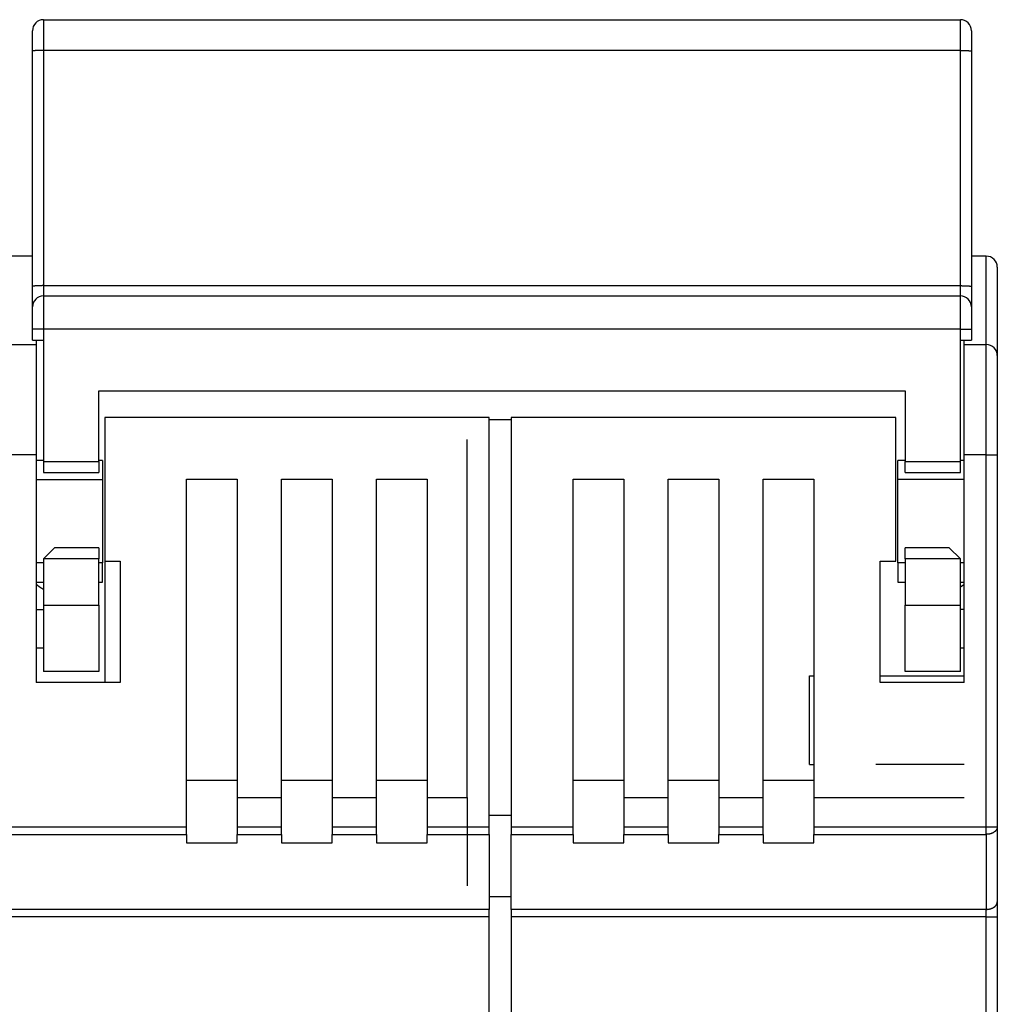
# Model space of a CAD drawing. Extents: x 0 to 609, y 18 to 446.
# Drawn here: x 356 to 400, y 368 to 412 of the extents above; entities that cross this region are included whole.
import ezdxf

# ---------------------------------------------------------------- set-up
doc = ezdxf.new("R2010")
doc.units = 0
doc.layers.add('204', color=7, linetype='CONTINUOUS')

msp = doc.modelspace()

# ---------------------------------------------------------------- linework, layer by layer
at = {"layer": '204', "color": 1, "linetype": 'CONTINUOUS'}
for p, q in [((356.99109, 412.10684), (398.49109, 412.10684)), ((356.99109, 412.10684), (356.99109, 410.71764)), ((398.49109, 410.71764), (398.49109, 412.10684)), ((356.49109, 410.68071), (356.49109, 411.60684)), ((398.99109, 411.60684), (398.99109, 410.68071)), ((356.49109, 400.03297), (356.49109, 410.68071)), ((398.49109, 410.71764), (356.99109, 410.71764)), ((356.99109, 410.71764), (356.99109, 400.0699)), ((398.49109, 400.0699), (398.49109, 410.71764)), ((398.99109, 410.68071), (398.99109, 400.03297)), ((356.49106, 401.40617), (355.49109, 401.40617)), ((399.66345, 401.40627), (398.99105, 401.40627)), ((399.66345, 397.40627), (399.66345, 401.40627)), ((400.16345, 400.90627), (400.16345, 396.90627)), ((356.49109, 399.10684), (356.49109, 400.03297)), ((356.99109, 400.0699), (398.49109, 400.0699)), ((356.99109, 400.0699), (356.99109, 399.60684)), ((398.49109, 399.60684), (398.49109, 400.0699)), ((398.99109, 400.03297), (398.99109, 399.10684)), ((356.99109, 399.60684), (398.49109, 399.60684)), ((356.99109, 399.60684), (356.99109, 398.10684)), ((398.49109, 398.10684), (398.49109, 399.60684)), ((356.49109, 398.10684), (356.49109, 399.10684)), ((398.99109, 399.10684), (398.99109, 398.10684)), ((356.49109, 397.60684), (356.49109, 398.10684)), ((356.99109, 398.10684), (356.49109, 398.10684)), ((398.49109, 398.10684), (356.99109, 398.10684)), ((356.99109, 398.10684), (356.99109, 397.60684)), ((398.49109, 397.60684), (398.49109, 398.10684)), ((398.49109, 398.10684), (398.99109, 398.10684)), ((398.99109, 398.10684), (398.99109, 397.60684)), ((356.49109, 397.60684), (356.99109, 397.60684)), ((356.66345, 397.60685), (356.66345, 397.40617)), ((356.99109, 397.60684), (356.99109, 392.10684)), ((398.49109, 392.10684), (398.49109, 397.60684)), ((398.49109, 397.60684), (398.99109, 397.60684)), ((398.66345, 397.40627), (398.66345, 397.60685)), ((355.16345, 397.40617), (356.66345, 397.40617)), ((356.66345, 397.40617), (356.66345, 392.40617)), ((398.66345, 392.40627), (398.66345, 397.40627)), ((398.66345, 397.40627), (399.66345, 397.40627)), ((399.66345, 392.40627), (399.66345, 397.40627)), ((400.16345, 396.90627), (400.16345, 392.40627)), ((359.49109, 392.10684), (359.49109, 395.30684)), ((359.49109, 395.30684), (395.99109, 395.30684)), ((395.99109, 395.30684), (395.99109, 392.10684)), ((377.16345, 394.10617), (359.76345, 394.10617)), ((359.76345, 394.10617), (359.76345, 387.60617)), ((377.16345, 375.5813), (377.16345, 394.10617)), ((377.16345, 394.00617), (378.16349, 394.00617)), ((378.16345, 394.10627), (378.16345, 375.5814)), ((395.56345, 394.10627), (378.16345, 394.10627)), ((395.56345, 387.60627), (395.56345, 394.10627)), ((376.16345, 376.90617), (376.16345, 393.10617)), ((356.66345, 392.40617), (355.16345, 392.40617)), ((356.66345, 392.40617), (356.66345, 382.10617)), ((356.99109, 392.15617), (356.66345, 392.15617)), ((359.66345, 392.15617), (359.49113, 392.15617)), ((359.66345, 392.15617), (359.66345, 391.29363)), ((395.66345, 391.29373), (395.66345, 392.15627)), ((395.99107, 392.15627), (395.66345, 392.15627)), ((398.66345, 392.15627), (398.49112, 392.15627)), ((398.66345, 382.10627), (398.66345, 392.40627)), ((399.66345, 392.40627), (398.66345, 392.40627)), ((399.66345, 392.40627), (400.16345, 392.40627)), ((399.66345, 375.5814), (399.66345, 392.40627)), ((400.16345, 392.40627), (400.16345, 375.5814)), ((356.99109, 392.10684), (356.99109, 391.60684)), ((356.99109, 392.10684), (359.49109, 392.10684)), ((359.49109, 392.10684), (359.49109, 391.60684)), ((395.99109, 391.60684), (395.99109, 392.10684)), ((395.99109, 392.10684), (398.49109, 392.10684)), ((398.49109, 391.60684), (398.49109, 392.10684)), ((356.66345, 391.29363), (359.66345, 391.29363)), ((356.99109, 391.60684), (359.49109, 391.60684)), ((359.66345, 391.29363), (359.66345, 387.51871)), ((363.46345, 391.30617), (365.76345, 391.30617)), ((363.46345, 375.5813), (363.46345, 391.30617)), ((365.76345, 391.30617), (365.76345, 375.5813)), ((367.76345, 391.30617), (370.06345, 391.30617)), ((367.76345, 375.5813), (367.76345, 391.30617)), ((370.06345, 391.30617), (370.06345, 375.5813)), ((372.06345, 391.30617), (374.36345, 391.30617)), ((372.06345, 375.5813), (372.06345, 391.30617)), ((374.36345, 391.30617), (374.36345, 375.5813)), ((380.96345, 391.30627), (383.26345, 391.30627)), ((380.96345, 375.5814), (380.96345, 391.30627)), ((383.26345, 391.30627), (383.26345, 375.5814)), ((385.26345, 391.30627), (387.56345, 391.30627)), ((385.26345, 375.5814), (385.26345, 391.30627)), ((387.56345, 391.30627), (387.56345, 375.5814)), ((389.56345, 391.30627), (391.86345, 391.30627)), ((389.56345, 375.5814), (389.56345, 391.30627)), ((391.86345, 391.30627), (391.86345, 375.5814)), ((395.66345, 387.51881), (395.66345, 391.29373)), ((398.66345, 391.29373), (395.66345, 391.29373)), ((395.99109, 391.60684), (398.49109, 391.60684)), ((357.49109, 388.20684), (356.99109, 387.70684)), ((359.49109, 388.20684), (357.49109, 388.20684)), ((359.49109, 388.20684), (359.49109, 387.70684)), ((397.99109, 388.20684), (395.99109, 388.20684)), ((395.99109, 387.70684), (395.99109, 388.20684)), ((398.49109, 387.70684), (397.99109, 388.20684)), ((356.99109, 387.70684), (356.99109, 385.60684)), ((359.49109, 387.70684), (356.99109, 387.70684)), ((359.49109, 385.60684), (359.49109, 387.70684)), ((395.99109, 387.70684), (395.99109, 385.60684)), ((398.49109, 387.70684), (395.99109, 387.70684)), ((398.49109, 385.60684), (398.49109, 387.70684)), ((356.99109, 387.51871), (356.66345, 387.51871)), ((359.66345, 387.51871), (359.49109, 387.51871)), ((359.66345, 386.65617), (359.66345, 387.51871)), ((359.76345, 387.60617), (360.46345, 387.60617)), ((359.76345, 387.60613), (359.76345, 382.10617)), ((360.46345, 387.60617), (360.46345, 382.10617)), ((394.86345, 387.60627), (395.56345, 387.60627)), ((394.86345, 382.10627), (394.86345, 387.60627)), ((395.66345, 387.51881), (395.66345, 386.65627)), ((395.99107, 387.51881), (395.66345, 387.51881)), ((398.66345, 387.51881), (398.49112, 387.51881)), ((356.66345, 386.65617), (356.99109, 386.65617)), ((359.49113, 386.65617), (359.66345, 386.65617)), ((395.66345, 386.65627), (395.99107, 386.65627)), ((398.49112, 386.65627), (398.66345, 386.65627)), ((356.99109, 385.60684), (356.99109, 382.60684)), ((356.99109, 385.60684), (359.49109, 385.60684)), ((359.49109, 385.60684), (359.49109, 382.60684)), ((395.99109, 382.60684), (395.99109, 385.60684)), ((395.99109, 385.60684), (398.49109, 385.60684)), ((398.49109, 382.60684), (398.49109, 385.60684)), ((356.66345, 385.4062), (356.99109, 385.4062)), ((398.66345, 385.4063), (398.49112, 385.4063)), ((356.99109, 383.66915), (356.66345, 383.66915)), ((398.66345, 383.66924), (398.49112, 383.66924)), ((359.49109, 382.60684), (356.99109, 382.60684)), ((391.66345, 382.40627), (391.86342, 382.40627)), ((391.66345, 378.40627), (391.66345, 382.40627)), ((394.86345, 382.40627), (398.66345, 382.40627)), ((398.49109, 382.60684), (395.99109, 382.60684)), ((360.46345, 382.10617), (356.66345, 382.10617)), ((398.66345, 382.10627), (394.86345, 382.10627)), ((391.66345, 378.40627), (391.86345, 378.40627)), ((398.66345, 378.40627), (394.66345, 378.40627)), ((365.76345, 377.68167), (363.46345, 377.68167)), ((370.06345, 377.68167), (367.76345, 377.68167)), ((374.36345, 377.68167), (372.06345, 377.68167)), ((383.26345, 377.68176), (380.96345, 377.68176)), ((387.56345, 377.68176), (385.26345, 377.68176)), ((391.86345, 377.68176), (389.56345, 377.68176)), ((365.76343, 376.90617), (367.76345, 376.90617)), ((370.06346, 376.90617), (372.06347, 376.90617)), ((374.36349, 376.90617), (376.16345, 376.90617)), ((376.16345, 376.90627), (376.16345, 372.90627)), ((383.26345, 376.90627), (385.26347, 376.90627)), ((387.56348, 376.90627), (389.5634, 376.90627)), ((391.86342, 376.90627), (398.66345, 376.90627)), ((377.16345, 376.11125), (378.16345, 376.11125)), ((348.36345, 375.5813), (363.46345, 375.5813)), ((348.36345, 375.23693), (363.46345, 375.23693)), ((363.46345, 375.23693), (363.46345, 375.5813)), ((363.46345, 375.23693), (363.46345, 374.85535)), ((365.76345, 375.5813), (365.76345, 375.23693)), ((365.76345, 375.5813), (367.76345, 375.5813)), ((365.76345, 374.85535), (365.76345, 375.23693)), ((365.76345, 375.23693), (367.76345, 375.23693)), ((367.76345, 375.23693), (367.76345, 375.5813)), ((367.76345, 375.23693), (367.76345, 374.85535)), ((370.06345, 375.5813), (370.06345, 375.23693)), ((370.06345, 375.5813), (372.06345, 375.5813)), ((370.06345, 374.85535), (370.06345, 375.23693)), ((370.06345, 375.23693), (372.06345, 375.23693)), ((372.06345, 375.23693), (372.06345, 375.5813)), ((372.06345, 375.23693), (372.06345, 374.85535)), ((374.36345, 375.5813), (374.36345, 375.23693)), ((374.36345, 375.5813), (377.16345, 375.5813)), ((374.36345, 374.85535), (374.36345, 375.23693)), ((374.36345, 375.23693), (377.16345, 375.23693)), ((377.16345, 375.23693), (377.16345, 375.5813)), ((377.16345, 375.23693), (377.16345, 371.84219)), ((378.16345, 375.5814), (378.16345, 375.23703)), ((378.16345, 375.5814), (380.96345, 375.5814)), ((378.16345, 371.84229), (378.16345, 375.23703)), ((378.16345, 375.23703), (380.96345, 375.23703)), ((380.96345, 375.23703), (380.96345, 375.5814)), ((380.96345, 375.23703), (380.96345, 374.85545)), ((383.26345, 375.5814), (383.26345, 375.23703)), ((383.26345, 375.5814), (385.26345, 375.5814)), ((383.26345, 374.85545), (383.26345, 375.23703)), ((383.26345, 375.23703), (385.26345, 375.23703)), ((385.26345, 375.23703), (385.26345, 375.5814)), ((385.26345, 375.23703), (385.26345, 374.85545)), ((387.56345, 375.5814), (387.56345, 375.23703)), ((387.56345, 375.5814), (389.56345, 375.5814)), ((387.56345, 374.85545), (387.56345, 375.23703)), ((387.56345, 375.23703), (389.56345, 375.23703)), ((389.56345, 375.23703), (389.56345, 375.5814)), ((389.56345, 375.23703), (389.56345, 374.85545)), ((391.86345, 375.5814), (391.86345, 375.23703)), ((391.86345, 375.5814), (399.66345, 375.5814)), ((391.86345, 374.85545), (391.86345, 375.23703)), ((391.86345, 375.23703), (399.66345, 375.23703)), ((399.66345, 375.5814), (400.16345, 375.5814)), ((399.66345, 375.23703), (399.66345, 375.5814)), ((399.66345, 375.23703), (399.66345, 371.84229)), ((400.16345, 375.5814), (400.16345, 372.18666)), ((363.46345, 374.85535), (365.76345, 374.85535)), ((367.76345, 374.85535), (370.06345, 374.85535)), ((372.06345, 374.85535), (374.36345, 374.85535)), ((380.96345, 374.85545), (383.26345, 374.85545)), ((385.26345, 374.85545), (387.56345, 374.85545)), ((389.56345, 374.85545), (391.86345, 374.85545)), ((377.16345, 372.42704), (378.16345, 372.42704)), ((400.16345, 372.18666), (400.16345, 371.49792)), ((377.16345, 371.84219), (334.66345, 371.84219)), ((377.16345, 371.49782), (377.16345, 371.84219)), ((378.16345, 371.84229), (378.16345, 371.49792)), ((399.66345, 371.84229), (378.16345, 371.84229)), ((399.66345, 371.49792), (399.66345, 371.84229)), ((377.16345, 371.49782), (334.66345, 371.49782)), ((377.16345, 354.90617), (377.16345, 371.49782)), ((378.16345, 371.49792), (378.16345, 354.90627)), ((399.66345, 371.49792), (378.16345, 371.49792)), ((399.66345, 371.49792), (400.16345, 371.49792)), ((399.66345, 354.90627), (399.66345, 371.49792)), ((400.16345, 371.49792), (400.16345, 354.90627))]:
    msp.add_line(p, q, dxfattribs=at)
for points in [[(356.99109, 410.71762), (356.96727, 410.71758, 0.000946781), (356.94312, 410.71746, 0.000903147), (356.91864, 410.71724, 0.00089812), (356.89391, 410.71692, 0.000949356), (356.86906, 410.71651, 0.000987498), (356.84418, 410.716, 0.001025129), (356.81938, 410.71538, 0.001067284), (356.79477, 410.71466, 0.001125711), (356.77046, 410.71384, 0.001188697), (356.74657, 410.71291, 0.001265047), (356.72323, 410.71188, 0.001352711), (356.70053, 410.71076, 0.001457314), (356.67863, 410.70953, 0.001583934), (356.65758, 410.70822, 0.001734343), (356.63754, 410.70681, 0.001915552), (356.61856, 410.70533, 0.002121346), (356.60076, 410.70378, 0.00241424), (356.58417, 410.70216, 0.002794002), (356.5689, 410.70048, 0.003184258), (356.55495, 410.69876, 0.003511002), (356.54241, 410.69701, 0.004542468), (356.53123, 410.6952, 0.006573068), (356.52146, 410.69332, 0.006838083), (356.51314, 410.69154, 0.003569759), (356.50635, 410.68993, 0.012945295), (356.5006, 410.68787, 0.042933341), (356.4955, 410.68475, 0.051394797), (356.49106, 410.68069, 0.047267962)], [(398.49112, 410.71762), (398.51494, 410.71758, -0.000946829), (398.53908, 410.71746, -0.000903204), (398.56357, 410.71724, -0.00089819), (398.58829, 410.71692, -0.000949443), (398.61314, 410.71651, -0.000987603), (398.63801, 410.716, -0.001025254), (398.66281, 410.71538, -0.001067431), (398.68743, 410.71466, -0.001125885), (398.71173, 410.71384, -0.001188902), (398.73562, 410.71291, -0.001265288), (398.75896, 410.71188, -0.001352996), (398.78165, 410.71076, -0.001457651), (398.80355, 410.70953, -0.001584337), (398.82459, 410.70822, -0.001734827), (398.84463, 410.70681, -0.001916141), (398.86361, 410.70533, -0.00212206), (398.88141, 410.70378, -0.002415137), (398.89799, 410.70216, -0.002795146), (398.91326, 410.70048, -0.003185707), (398.9272, 410.69876, -0.003512769), (398.93974, 410.69701, -0.004545019), (398.95091, 410.6952, -0.006577274), (398.96068, 410.69332, -0.006843161), (398.969, 410.69154, -0.003572667), (398.97578, 410.68993, -0.012956894), (398.98153, 410.68787, -0.042986485), (398.98663, 410.68475, -0.051482483), (398.99105, 410.68069, -0.047357364)], [(356.99109, 400.06986), (356.96727, 400.06982, 0.00094727), (356.94312, 400.0697, 0.000903613), (356.91864, 400.06948, 0.000898584), (356.89391, 400.06917, 0.000949846), (356.86906, 400.06875, 0.000988008), (356.84418, 400.06824, 0.001025659), (356.81938, 400.06763, 0.001067836), (356.79477, 400.06691, 0.001126293), (356.77046, 400.06608, 0.001189312), (356.74657, 400.06516, 0.001265701), (356.72323, 400.06413, 0.001353411), (356.70053, 400.063, 0.001458068), (356.67863, 400.06178, 0.001584753), (356.65758, 400.06046, 0.001735239), (356.63754, 400.05906, 0.001916541), (356.61856, 400.05758, 0.002122439), (356.60076, 400.05603, 0.002415483), (356.58417, 400.05441, 0.002795438), (356.5689, 400.05273, 0.003185889), (356.55495, 400.051, 0.003512792), (356.54241, 400.04925, 0.004544769), (356.53123, 400.04744, 0.006576365), (356.52146, 400.04557, 0.006841456), (356.51314, 400.04379, 0.003571496), (356.50635, 400.04217, 0.012951476), (356.5006, 400.04011, 0.042951485), (356.4955, 400.03699, 0.051408639), (356.49106, 400.03293, 0.047271878)], [(398.49112, 400.06986), (398.51494, 400.06982, -0.000947318), (398.53908, 400.0697, -0.000903671), (398.56357, 400.06948, -0.000898654), (398.58829, 400.06917, -0.000949933), (398.61314, 400.06875, -0.000988114), (398.63801, 400.06824, -0.001025784), (398.66281, 400.06763, -0.001067983), (398.68743, 400.06691, -0.001126467), (398.71173, 400.06608, -0.001189517), (398.73562, 400.06516, -0.001265942), (398.75896, 400.06413, -0.001353696), (398.78165, 400.063, -0.001458405), (398.80355, 400.06178, -0.001585156), (398.82459, 400.06046, -0.001735723), (398.84463, 400.05906, -0.00191713), (398.86361, 400.05758, -0.002123155), (398.88141, 400.05603, -0.00241638), (398.89799, 400.05441, -0.002796582), (398.91326, 400.05273, -0.003187338), (398.9272, 400.051, -0.003514559), (398.93974, 400.04925, -0.004547322), (398.95091, 400.04744, -0.006580573), (398.96068, 400.04557, -0.006846537), (398.969, 400.04379, -0.003574404), (398.97578, 400.04217, -0.012963079), (398.98153, 400.04011, -0.043004643), (398.98663, 400.03699, -0.051496323), (398.99105, 400.03293, -0.047361244)], [(356.99109, 386.32346), (356.98255, 386.32782, -0.002302071), (356.97403, 386.33225, -0.002314047), (356.96554, 386.33678, -0.002283486), (356.95707, 386.34139, -0.00220677), (356.94862, 386.34609, -0.002147645), (356.94019, 386.35087, -0.002094067), (356.93178, 386.35573, -0.002042995), (356.9234, 386.36067, -0.001984593), (356.91504, 386.36569, -0.0019325), (356.90669, 386.37078, -0.0018764), (356.89837, 386.37595, -0.001825657), (356.89006, 386.38118, -0.001770145), (356.88178, 386.38649, -0.00172022), (356.87351, 386.39186, -0.00166577), (356.86526, 386.3973, -0.001616844), (356.85702, 386.40281, -0.001563381), (356.84881, 386.40838, -0.001515401), (356.84061, 386.414, -0.001462889), (356.83242, 386.41969, -0.001415955), (356.82426, 386.42544, -0.0013646), (356.8161, 386.43124, -0.001318376), (356.80796, 386.43709, -0.001267401), (356.79984, 386.443, -0.001222937), (356.79173, 386.44895, -0.001174811), (356.78363, 386.45496, -0.001128484), (356.77555, 386.46101, -0.001075041), (356.76748, 386.4671, -0.001038575), (356.75941, 386.47324, -0.001005493), (356.75135, 386.47943, -0.0009411), (356.74332, 386.48563, -0.000849186), (356.73536, 386.49184, -0.000875107), (356.72728, 386.49818, -0.000953257), (356.71902, 386.50471, -0.000719117), (356.71127, 386.51086, -0.000315992), (356.70427, 386.51644, -0.00087758), (356.6953, 386.52366, -0.00132476), (356.6815, 386.53486, -0.000634551), (356.66344, 386.54957, -0.000345268)], [(398.66349, 386.54966), (398.65931, 386.54624, -0.000347846), (398.65513, 386.54283, -0.000322452), (398.65095, 386.53942, -0.000348003), (398.64676, 386.53603, -0.000431168), (398.64257, 386.53264, -0.000493108), (398.63838, 386.52927, -0.000549337), (398.63419, 386.52591, -0.000602729), (398.62999, 386.52256, -0.000666595), (398.62578, 386.51923, -0.00072302), (398.62158, 386.51592, -0.000785887), (398.61736, 386.51262, -0.000842546), (398.61314, 386.50935, -0.000906761), (398.60892, 386.50609, -0.000964505), (398.60468, 386.50286, -0.0010296), (398.60044, 386.49965, -0.001088354), (398.5962, 386.49646, -0.001154609), (398.59194, 386.4933, -0.001214467), (398.58768, 386.49017, -0.001281807), (398.58341, 386.48706, -0.001343011), (398.57913, 386.48399, -0.001411994), (398.57484, 386.48094, -0.001473972), (398.57055, 386.47793, -0.001542911), (398.56624, 386.47495, -0.001608077), (398.56192, 386.47201, -0.00168335), (398.55759, 386.4691, -0.001743066), (398.55325, 386.46623, -0.00180204), (398.5489, 386.4634, -0.00188756), (398.54454, 386.46061, -0.002009329), (398.54015, 386.45786, -0.002010122), (398.53577, 386.45516, -0.001925533), (398.53141, 386.45251, -0.002224304), (398.52696, 386.44987, -0.00279684), (398.52239, 386.44723, -0.002138056), (398.51809, 386.44478, -0.000629134), (398.51419, 386.44258, -0.003236733), (398.50916, 386.43988, -0.005899607), (398.50136, 386.43587, -0.002923244), (398.49112, 386.43071, -0.001538863)], [(400.16348, 375.58141), (400.16292, 375.565, -0.018577322), (400.16117, 375.54837, -0.017547149), (400.15818, 375.53151, -0.017106049), (400.15394, 375.51448, -0.017565173), (400.14834, 375.49736, -0.017529587), (400.1414, 375.48023, -0.017309768), (400.13304, 375.46315, -0.016928763), (400.12331, 375.44619, -0.01664854), (400.11214, 375.42945, -0.016175296), (400.09959, 375.41299, -0.0157422), (400.08564, 375.39692, -0.015186229), (400.07037, 375.38129, -0.014688045), (400.05378, 375.3662, -0.014130392), (400.03598, 375.35171, -0.013636539), (400.017, 375.3379, -0.013071898), (399.99696, 375.32483, -0.012520932), (399.97593, 375.31257, -0.012115554), (399.95401, 375.30114, -0.011838204), (399.93127, 375.29063, -0.011148766), (399.90797, 375.28102, -0.010177269), (399.88427, 375.27239, -0.010649669), (399.85978, 375.26469, -0.011910785), (399.83441, 375.25796, -0.009144615), (399.81036, 375.25223, -0.003934581), (399.78845, 375.24756, -0.011686156), (399.76063, 375.2436, -0.019063164), (399.7184, 375.24008, -0.009626255), (399.66345, 375.23703, -0.005269595)], [(399.66345, 371.84233), (399.68728, 371.84271, 0.008821775), (399.71142, 371.84391, 0.008396654), (399.7359, 371.84597, 0.00831241), (399.76063, 371.84889, 0.008727981), (399.78548, 371.85274, 0.008989853), (399.81036, 371.85752, 0.009218447), (399.83516, 371.86327, 0.009444868), (399.85978, 371.86997, 0.009776003), (399.88408, 371.87767, 0.010081265), (399.90797, 371.8863, 0.010442612), (399.93131, 371.89591, 0.0108009), (399.95401, 371.90643, 0.011209232), (399.97592, 371.91785, 0.011640983), (399.99696, 371.93011, 0.012114612), (400.017, 371.94319, 0.01258049), (400.03598, 371.95699, 0.013012364), (400.05378, 371.97147, 0.013635112), (400.07037, 371.98657, 0.014376646), (400.08564, 372.00223, 0.01462896), (400.09959, 372.01828, 0.014296481), (400.11213, 372.0346, 0.015997754), (400.12331, 372.05147, 0.019168764), (400.13308, 372.06895, 0.015719427), (400.1414, 372.08551, 0.007000228), (400.14819, 372.1006, 0.021419088), (400.15394, 372.11977, 0.037550249), (400.15905, 372.14886, 0.019810786), (400.16348, 372.1867, 0.01098948)]]:
    msp.add_lwpolyline(points, format="xyb", dxfattribs=at)
for centre, start, end in [((356.99109, 411.60684), 90, 180), ((398.49109, 411.60684), 0, 90), ((399.66345, 400.90627), 0, 90), ((356.99109, 399.10684), 90, 180), ((398.49109, 399.10684), 0, 90), ((399.66345, 396.90627), 0, 90)]:
    msp.add_arc(centre, 0.5, start, end, dxfattribs=at)

doc.saveas('drawing.dxf')
